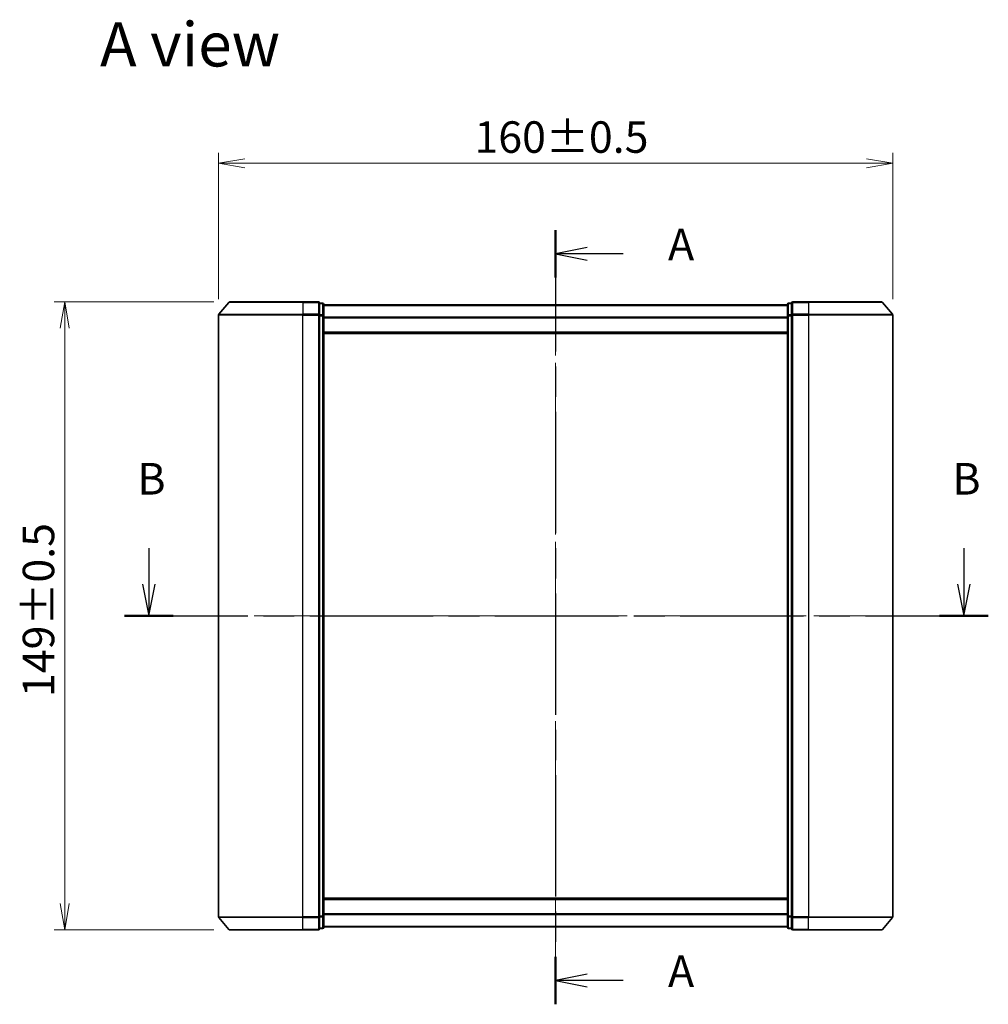
# Model space of a CAD drawing. Units: millimetres. Extents: x 36 to 6026, y 20 to 863.
# Drawn here: x 1333 to 1563, y 352 to 586 of the extents above; entities that cross this region are included whole.
import ezdxf

# ---------------------------------------------------------------- set-up
doc = ezdxf.new("R2010")
doc.units = ezdxf.units.MM
doc.header["$LTSCALE"] = 2.5
doc.linetypes.add('CHAIN', pattern=[0.3543, 0.2362, -0.0295, 0.0591, -0.0295])
doc.layers.get('Defpoints').update_dxf_attribs({"lineweight": 25})
for name, color, linetype, lineweight in [('Centerline (ISO)', 131, 'Continuous', 18), ('Dimension (ISO)', 7, 'Continuous', 18), ('Section Line (ISO)', 7, 'CHAIN', 25), ('Symbol (ISO)', 7, 'Continuous', 18), ('Visible (ISO)', 7, 'Continuous', 35), ('Visible Narrow (ISO)', 7, 'Continuous', 25)]:
    doc.layers.add(name, color=color, linetype=linetype, lineweight=lineweight)
doc.styles.add('Note Text (TK)', font='MS PGothic.ttf')
doc.dimstyles.new('Default - Method 1b (TK)', dxfattribs={"dimscale": 2.5, "dimtxt": 2.5, "dimasz": 2.5, "dimexe": 1, "dimexo": 1.5, "dimgap": 1, "dimtad": 1, "dimtoh": 1, "dimdsep": 46, "dimtxsty": 'Note Text (TK)', "dimblk": 'OPEN', "dimcen": 0.09, "dimdle": 5, "dimclrd": 100, "dimclre": 100, "dimclrt": 7, "dimadec": 1, "dimazin": 1, "dimtfac": 1, "dimtmove": 0, "dimatfit": 3, "dimldrblk": 'OPEN', "dimfxl": 1, "dimtolj": 1, "dimlwd": -1, "dimlwe": -1, "dimarcsym": 0})

# ---------------------------------------------------------------- blocks, each defined once
blk = doc.blocks.new('2dTransSection0')
at = {"layer": 'Section Line (ISO)', "linetype": 'CHAIN', "ltscale": 16.222269}
blk.add_line((160.125, 179.983), (160.125, 118.76), dxfattribs=at)
at = {"layer": 'Section Line (ISO)', "linetype": 'Continuous', "lineweight": 50}
for p, q in [((160.125, 179.983), (160.125, 176.235)), ((160.125, 122.507), (160.125, 118.76))]:
    blk.add_line(p, q, dxfattribs=at)
at = {"layer": 'Section Line (ISO)', "linetype": 'Continuous'}
for p, q in [((162.625, 178.609), (160.125, 178.109)), ((162.625, 178.109), (160.125, 178.109)), ((160.125, 178.109), (162.625, 177.609)), ((165.465, 178.109), (162.625, 178.109)), ((162.625, 121.134), (160.125, 120.634)), ((162.625, 120.634), (160.125, 120.634)), ((160.125, 120.634), (162.625, 120.134)), ((165.465, 120.634), (162.625, 120.634))]:
    blk.add_line(p, q, dxfattribs=at)
at = {"layer": 'Section Line (ISO)', "char_height": 2.5, "attachment_point": 7, "style": 'Note Text (TK)'}
for insert in [(169.013, 176.823), (169.013, 119.347)]:
    blk.add_mtext('A', dxfattribs=dict(at, insert=insert))
blk = doc.blocks.new('2dTransSection1')
at = {"layer": 'Section Line (ISO)', "linetype": 'Continuous'}
for p, q in [((127.95, 154.839), (127.95, 151.979)), ((192.423, 154.839), (192.423, 151.979)), ((127.45, 151.979), (127.95, 149.479)), ((127.95, 151.979), (127.95, 149.479)), ((127.95, 149.479), (128.45, 151.979)), ((191.923, 151.979), (192.423, 149.479)), ((192.423, 151.979), (192.423, 149.479)), ((192.423, 149.479), (192.923, 151.979))]:
    blk.add_line(p, q, dxfattribs=at)
at = {"layer": 'Section Line (ISO)', "linetype": 'CHAIN', "ltscale": 16.54298}
blk.add_line((126.019, 149.479), (194.354, 149.479), dxfattribs=at)
at = {"layer": 'Section Line (ISO)', "linetype": 'Continuous', "lineweight": 50}
for p, q in [((126.019, 149.479), (129.881, 149.479)), ((190.492, 149.479), (194.354, 149.479))]:
    blk.add_line(p, q, dxfattribs=at)
at = {"layer": 'Section Line (ISO)', "char_height": 2.5, "attachment_point": 7, "style": 'Note Text (TK)'}
for insert in [(127.031, 158.295), (191.504, 158.295)]:
    blk.add_mtext('B', dxfattribs=dict(at, insert=insert))
blk = doc.blocks.new('_Open')
at = {"color": 0, "linetype": 'ByBlock', "lineweight": -2}
for p, q in [((-1, 0.167), (0, 0)), ((-1, -0.167), (0, 0)), ((0, 0), (-1, 0))]:
    blk.add_line(p, q, dxfattribs=at)
blk = doc.blocks.new('*D27')
at = {"layer": 'Defpoints', "color": 0}
for p in [(1344.13, 518.94), (1383.27, 518.94), (1383.27, 369.94)]:
    blk.add_point(p, dxfattribs=at)
at = {"layer": 'Dimension (ISO)', "color": 100}
for p, q in [((1379.52, 518.94), (1341.63, 518.94)), ((1344.13, 376.19), (1344.13, 512.69)), ((1379.52, 369.94), (1341.63, 369.94))]:
    blk.add_line(p, q, dxfattribs=at)
at = {"layer": 'Dimension (ISO)', "color": 100, "xscale": 6.25, "yscale": 6.25, "zscale": 6.25}
for p, rotation in [((1344.13, 518.94), 90), ((1344.13, 369.94), 270)]:
    blk.add_blockref('_Open', p, dxfattribs=dict(at, rotation=rotation))
at = {"layer": 'Dimension (ISO)', "color": 7, "insert": (1337.9, 425.17), "char_height": 6.25, "attachment_point": 4, "rotation": 90, "style": 'Note Text (TK)'}
blk.add_mtext('\\A1;\\fMS PGothic|b0|i0;{\\H7.4700;149±0.5\\P}', dxfattribs=at)
blk = doc.blocks.new('*D28')
at = {"layer": 'Defpoints', "color": 0}
for p in [(1540.63, 551.83), (1380.63, 515.83), (1540.63, 515.83)]:
    blk.add_point(p, dxfattribs=at)
at = {"layer": 'Dimension (ISO)', "color": 100}
for p, q in [((1380.63, 519.58), (1380.63, 554.33)), ((1540.63, 519.58), (1540.63, 554.33)), ((1386.88, 551.83), (1534.38, 551.83))]:
    blk.add_line(p, q, dxfattribs=at)
at = {"layer": 'Dimension (ISO)', "color": 100, "xscale": 6.25, "yscale": 6.25, "zscale": 6.25, "rotation": 180}
blk.add_blockref('_Open', (1380.63, 551.83), dxfattribs=at)
at = {"layer": 'Dimension (ISO)', "color": 100, "xscale": 6.25, "yscale": 6.25, "zscale": 6.25}
blk.add_blockref('_Open', (1540.63, 551.83), dxfattribs=at)
at = {"layer": 'Dimension (ISO)', "color": 7, "insert": (1441.36, 558.06), "char_height": 6.25, "attachment_point": 4, "style": 'Note Text (TK)'}
blk.add_mtext('\\A1;\\fMS PGothic|b0|i0;{\\H7.4700;160±0.5\\P}', dxfattribs=at)

msp = doc.modelspace()

# ---------------------------------------------------------------- linework, layer by layer
at = {"layer": 'Centerline (ISO)', "linetype": 'CHAIN', "ltscale": 23.990969}
for p, q in [((1460.6262, 525.7366), (1460.6262, 363.1366)), ((1373.1262, 444.4366), (1548.1262, 444.4366))]:
    msp.add_line(p, q, dxfattribs=at)
at = {"layer": 'Visible (ISO)'}
for p, q in [((1383.0362, 518.8286), (1380.6957, 516.02)), ((1383.2667, 518.9366), (1400.6262, 518.9366)), ((1404.3262, 518.9366), (1400.6262, 518.9366)), ((1520.6262, 518.9366), (1516.9262, 518.9366)), ((1520.6262, 518.9366), (1537.9856, 518.9366)), ((1538.2161, 518.8286), (1540.5566, 516.02)), ((1405.3262, 518.6366), (1404.6262, 518.6366)), ((1404.6262, 515.8279), (1404.6262, 518.6366)), ((1405.6262, 515.6469), (1405.6262, 518.3366)), ((1515.6262, 518.2366), (1405.6262, 518.2366)), ((1515.6262, 518.3366), (1515.6262, 515.6469)), ((1516.6262, 518.6366), (1515.9262, 518.6366)), ((1516.6262, 518.6366), (1516.6262, 515.8279)), ((1380.6262, 515.8279), (1380.6262, 373.0452)), ((1404.6262, 373.0452), (1404.6262, 515.8279)), ((1405.6262, 373.2262), (1405.6262, 515.6469)), ((1515.6262, 515.6469), (1515.6262, 373.2262)), ((1516.6262, 515.8279), (1516.6262, 373.0452)), ((1540.6262, 373.0452), (1540.6262, 515.8279)), ((1405.6262, 511.4366), (1515.6262, 511.4366)), ((1515.6262, 377.4366), (1405.6262, 377.4366)), ((1383.0362, 370.0445), (1380.6957, 372.8531)), ((1404.6262, 370.2366), (1404.6262, 373.0452)), ((1405.6262, 370.5366), (1405.6262, 373.2262)), ((1515.6262, 373.2262), (1515.6262, 370.5366)), ((1516.6262, 373.0452), (1516.6262, 370.2366)), ((1538.2161, 370.0445), (1540.5566, 372.8531)), ((1400.6262, 369.9366), (1383.2667, 369.9366)), ((1400.6262, 369.9366), (1404.3262, 369.9366)), ((1404.6262, 370.2366), (1405.3262, 370.2366)), ((1405.6262, 370.6366), (1515.6262, 370.6366)), ((1515.9262, 370.2366), (1516.6262, 370.2366)), ((1516.9262, 369.9366), (1520.6262, 369.9366)), ((1537.9856, 369.9366), (1520.6262, 369.9366))]:
    msp.add_line(p, q, dxfattribs=at)
for centre, start, end in [((1383.2667, 518.6366), 90, 140.194429), ((1404.3262, 518.6366), 0, 90), ((1516.9262, 518.6366), 90, 180), ((1537.9856, 518.6366), 39.805571, 90), ((1405.3262, 518.3366), 0, 90), ((1515.9262, 518.3366), 90, 180), ((1380.9262, 515.8279), 140.194429, 180), ((1540.3262, 515.8279), 0, 39.805571), ((1380.9262, 373.0452), 180, 219.805571), ((1540.3262, 373.0452), 320.194429, 0), ((1383.2667, 370.2366), 219.805571, 270), ((1404.3262, 370.2366), 270, 0), ((1405.3262, 370.5366), 270, 0), ((1515.9262, 370.5366), 180, 270), ((1516.9262, 370.2366), 180, 270), ((1537.9856, 370.2366), 270, 320.194429)]:
    msp.add_arc(centre, 0.3, start, end, dxfattribs=at)
at = {"layer": 'Visible Narrow (ISO)'}
for p, q in [((1400.6262, 518.8286), (1383.0362, 518.8286)), ((1400.6262, 518.8286), (1400.6262, 518.9366)), ((1400.6262, 518.8286), (1404.3262, 518.8286)), ((1400.6262, 518.8286), (1400.6262, 516.02)), ((1404.3262, 518.8286), (1404.3262, 518.9366)), ((1404.3262, 518.8286), (1404.3262, 516.02)), ((1516.9262, 518.9366), (1516.9262, 518.8286)), ((1516.9262, 518.8286), (1520.6262, 518.8286)), ((1516.9262, 516.02), (1516.9262, 518.8286)), ((1520.6262, 518.8286), (1520.6262, 518.9366)), ((1538.2161, 518.8286), (1520.6262, 518.8286)), ((1520.6262, 518.8286), (1520.6262, 516.02)), ((1404.6262, 518.5286), (1405.3262, 518.5286)), ((1405.3262, 518.5286), (1405.3262, 518.6366)), ((1405.3262, 518.5286), (1405.3262, 515.839)), ((1405.6262, 518.1286), (1515.6262, 518.1286)), ((1515.9262, 518.6366), (1515.9262, 518.5286)), ((1515.9262, 515.839), (1515.9262, 518.5286)), ((1515.9262, 518.5286), (1516.6262, 518.5286)), ((1400.6262, 515.8279), (1380.6262, 515.8279)), ((1380.6957, 516.02), (1400.6262, 516.02)), ((1404.3262, 516.02), (1400.6262, 516.02)), ((1400.6262, 516.02), (1400.6262, 515.8279)), ((1400.6262, 515.8279), (1404.3262, 515.8279)), ((1400.6262, 373.0452), (1400.6262, 515.8279)), ((1404.3262, 515.8279), (1404.3262, 516.02)), ((1404.3262, 515.8279), (1404.6262, 515.8279)), ((1404.3262, 515.8279), (1404.3262, 373.0452)), ((1405.3262, 515.839), (1404.6262, 515.839)), ((1404.6262, 515.6469), (1405.3262, 515.6469)), ((1405.3262, 515.6469), (1405.3262, 515.839)), ((1405.3262, 515.6469), (1405.6262, 515.6469)), ((1405.3262, 515.6469), (1405.3262, 373.2262)), ((1515.6262, 515.32), (1405.6262, 515.32)), ((1405.6262, 515.1279), (1515.6262, 515.1279)), ((1515.6262, 515.6469), (1515.9262, 515.6469)), ((1515.9262, 515.839), (1515.9262, 515.6469)), ((1516.6262, 515.839), (1515.9262, 515.839)), ((1515.9262, 373.2262), (1515.9262, 515.6469)), ((1515.9262, 515.6469), (1516.6262, 515.6469)), ((1516.6262, 515.8279), (1516.9262, 515.8279)), ((1520.6262, 516.02), (1516.9262, 516.02)), ((1516.9262, 516.02), (1516.9262, 515.8279)), ((1516.9262, 515.8279), (1520.6262, 515.8279)), ((1516.9262, 373.0452), (1516.9262, 515.8279)), ((1520.6262, 516.02), (1520.6262, 515.8279)), ((1520.6262, 516.02), (1540.5566, 516.02)), ((1540.6262, 515.8279), (1520.6262, 515.8279)), ((1520.6262, 515.8279), (1520.6262, 373.0452)), ((1515.6262, 511.7366), (1405.6262, 511.7366)), ((1405.6262, 377.1366), (1515.6262, 377.1366)), ((1380.6262, 373.0452), (1400.6262, 373.0452)), ((1400.6262, 372.8531), (1380.6957, 372.8531)), ((1404.3262, 373.0452), (1400.6262, 373.0452)), ((1400.6262, 372.8531), (1400.6262, 373.0452)), ((1400.6262, 372.8531), (1404.3262, 372.8531)), ((1400.6262, 370.0445), (1400.6262, 372.8531)), ((1404.6262, 373.0452), (1404.3262, 373.0452)), ((1404.3262, 372.8531), (1404.3262, 373.0452)), ((1404.3262, 372.8531), (1404.3262, 370.0445)), ((1405.3262, 373.2262), (1404.6262, 373.2262)), ((1404.6262, 373.0341), (1405.3262, 373.0341)), ((1405.6262, 373.2262), (1405.3262, 373.2262)), ((1405.3262, 373.0341), (1405.3262, 373.2262)), ((1405.3262, 373.0341), (1405.3262, 370.3445)), ((1515.6262, 373.7452), (1405.6262, 373.7452)), ((1405.6262, 373.5531), (1515.6262, 373.5531)), ((1515.9262, 373.2262), (1515.6262, 373.2262)), ((1515.9262, 373.2262), (1515.9262, 373.0341)), ((1516.6262, 373.2262), (1515.9262, 373.2262)), ((1515.9262, 370.3445), (1515.9262, 373.0341)), ((1515.9262, 373.0341), (1516.6262, 373.0341)), ((1516.9262, 373.0452), (1516.6262, 373.0452)), ((1520.6262, 373.0452), (1516.9262, 373.0452)), ((1516.9262, 373.0452), (1516.9262, 372.8531)), ((1516.9262, 372.8531), (1520.6262, 372.8531)), ((1516.9262, 370.0445), (1516.9262, 372.8531)), ((1520.6262, 372.8531), (1520.6262, 373.0452)), ((1520.6262, 373.0452), (1540.6262, 373.0452)), ((1540.5566, 372.8531), (1520.6262, 372.8531)), ((1520.6262, 370.0445), (1520.6262, 372.8531)), ((1383.0362, 370.0445), (1400.6262, 370.0445)), ((1404.3262, 370.0445), (1400.6262, 370.0445)), ((1400.6262, 370.0445), (1400.6262, 369.9366)), ((1404.3262, 369.9366), (1404.3262, 370.0445)), ((1405.3262, 370.3445), (1404.6262, 370.3445)), ((1405.3262, 370.2366), (1405.3262, 370.3445)), ((1515.6262, 370.7445), (1405.6262, 370.7445)), ((1515.9262, 370.3445), (1515.9262, 370.2366)), ((1516.6262, 370.3445), (1515.9262, 370.3445)), ((1520.6262, 370.0445), (1516.9262, 370.0445)), ((1516.9262, 370.0445), (1516.9262, 369.9366)), ((1520.6262, 370.0445), (1520.6262, 369.9366)), ((1520.6262, 370.0445), (1538.2161, 370.0445))]:
    msp.add_line(p, q, dxfattribs=at)
for centre, major_axis, start_param, end_param in [((1404.3262, 518.6366), (0.3, 0), 0, 1.57079633), ((1516.9262, 518.6366), (-0.3, 0), 4.71238898, 6.28318531), ((1405.3262, 518.3366), (0.3, 0), 0, 1.57079633), ((1515.9262, 518.3366), (-0.3, 0), 4.71238898, 6.28318531), ((1404.3262, 515.8279), (0.3, 0), 0, 1.57079633), ((1405.3262, 515.6469), (0.3, 0), 0, 1.57079633), ((1515.9262, 515.6469), (-0.3, 0), 4.71238898, 6.28318531), ((1516.9262, 515.8279), (-0.3, 0), 4.71238898, 6.28318531), ((1404.3262, 373.0452), (0.3, 0), 4.71238898, 6.28318531), ((1405.3262, 373.2262), (0.3, 0), 4.71238898, 6.28318531), ((1515.9262, 373.2262), (-0.3, 0), 0, 1.57079633), ((1516.9262, 373.0452), (-0.3, 0), 0, 1.57079633), ((1404.3262, 370.2366), (0.3, 0), 4.71238898, 6.28318531), ((1405.3262, 370.5366), (0.3, 0), 4.71238898, 6.28318531), ((1515.9262, 370.5366), (-0.3, 0), 0, 1.57079633), ((1516.9262, 370.2366), (-0.3, 0), 0, 1.57079633)]:
    msp.add_ellipse(centre, major_axis=major_axis, ratio=0.6401844, start_param=start_param, end_param=end_param, dxfattribs=at)

# ---------------------------------------------------------------- block references
at = {"layer": 'Section Line (ISO)', "xscale": 3, "yscale": 3, "zscale": 3}
for name in ['2dTransSection0', '2dTransSection1']:
    msp.add_blockref(name, (980.25, -4), dxfattribs=at)

# ---------------------------------------------------------------- texts
at = {"layer": 'Symbol (ISO)', "color": 7, "insert": (1352.4879, 580.0569), "char_height": 10.5, "attachment_point": 4, "line_spacing_factor": 1.5, "style": 'Note Text (TK)'}
msp.add_mtext('\\fMS PGothic|b0|i0;{\\H10.5000;A view}', dxfattribs=at)

# ---------------------------------------------------------------- dimensions: what is measured, and where the dimension line sits
at = {"layer": 'Dimension (ISO)', "color": 100}
for base, p1, p2, angle, picture, middle in [((1540.6262, 551.8279), (1380.6262, 515.8279), (1540.6262, 515.8279), 180, '*D28', (1460.6262, 551.8279)), ((1344.1345, 518.9366), (1383.2667, 369.9366), (1383.2667, 518.9366), 270, '*D27', (1344.1345, 444.4366))]:
    dim = msp.add_linear_dim(base=base, p1=p1, p2=p2, angle=angle, text='\\fMS PGothic|b0|i0;{\\H7.4700;<>±0.5\\P}', dimstyle='Default - Method 1b (TK)', override={"dimgap": 1, "dimdec": 0, "dimtol": 0, "dimlim": 0, "dimtp": 0, "dimtm": 0, "dimtdec": 0, "dimtofl": 0, "dimatfit": 1}, dxfattribs=at)
    dim.commit()
    dim.dimension.update_dxf_attribs({"geometry": picture, "text_midpoint": middle, "dimtype": 160})

doc.saveas('drawing.dxf')
